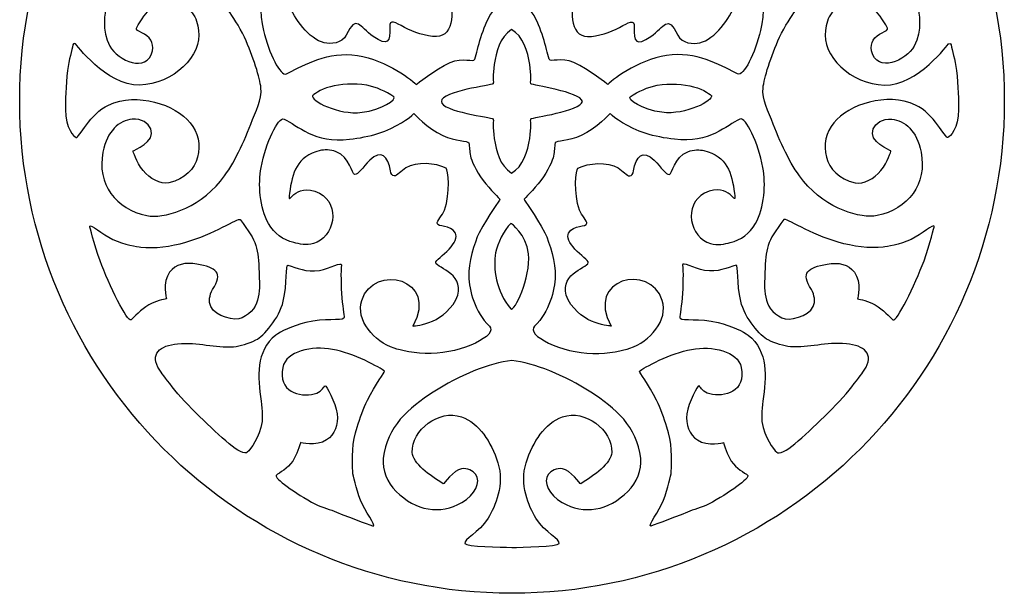
# Model space of a CAD drawing. Units: millimetres. Extents: x -187 to 42, y -116 to 132.
# Drawn here: x -187 to -114, y -115 to -73 of the extents above; entities that cross this region are included whole.
import ezdxf

# ---------------------------------------------------------------- set-up
doc = ezdxf.new("R2010")
doc.units = ezdxf.units.MM
doc.header["$MEASUREMENT"] = 0
doc.layers.add('layer 1', color=7, linetype='Continuous')

msp = doc.modelspace()

# ---------------------------------------------------------------- linework, layer by layer
at = {"layer": 'layer 1', "color": 250}
msp.add_open_spline([(-114.3733, -78.6264), (-114.3733, -58.468), (-130.7148, -42.1266), (-150.8732, -42.1265), (-150.8732, -42.1265), (-171.0315, -42.1265), (-187.373, -58.468), (-187.3731, -78.6263), (-187.3731, -78.6263), (-187.3731, -98.7846), (-171.0317, -115.1263), (-150.8733, -115.1263), (-150.8733, -115.1263), (-130.7149, -115.1264), (-114.3733, -98.7848), (-114.3733, -78.6264)], degree=3, knots=[0, 0, 0, 0, 0.2, 0.2, 0.2, 0.2, 0.4, 0.4, 0.4, 0.4, 0.6, 0.6, 0.6, 0.6, 1, 1, 1, 1], dxfattribs=at)
at = {"layer": 'layer 1', "color": 7}
for points, knots in [([(-157.8768, -61.8481), (-156.5354, -62.9906), (-157.021, -65.2218), (-158.8973, -65.1925), (-158.8973, -65.1925), (-159.5319, -65.1825), (-160.3478, -64.9782), (-160.7239, -64.3678), (-160.7239, -64.3678), (-161.8054, -62.6126), (-160.9104, -60.8236), (-159.1206, -60.2327), (-159.1206, -60.2327), (-157.5684, -59.7202), (-155.3979, -59.8055), (-153.791, -60.3196), (-153.791, -60.3196), (-152.6604, -60.6814), (-151.8485, -61.4774), (-151.931, -61.688), (-151.931, -61.688), (-152.0511, -61.9943), (-152.2463, -62.2449), (-152.5548, -62.8352), (-152.5548, -62.8352), (-152.9515, -63.5943), (-153.3926, -64.9563), (-153.4069, -65.8662), (-153.4069, -65.8662), (-153.4212, -66.7856), (-153.2973, -67.6625), (-152.9958, -68.4507), (-152.9958, -68.4507), (-152.4853, -69.7853), (-151.6112, -71.1781), (-151.5919, -71.193), (-151.5919, -71.193), (-151.5846, -71.1985), (-151.9374, -71.4347), (-152.3764, -72.1072), (-152.3764, -72.1072), (-153.0851, -73.193), (-153.3947, -74.7404), (-153.6294, -75.5326), (-153.6294, -75.5326), (-153.7122, -75.8119), (-154.515, -75.3656), (-155.4572, -75.7943), (-155.4572, -75.7943), (-156.5943, -76.3119), (-157.9749, -77.4152), (-157.9749, -77.4152), (-157.9749, -77.4152), (-158.4507, -76.9263), (-160.553, -75.4131), (-162.7422, -75.2224), (-162.7422, -75.2224), (-164.8641, -75.0375), (-166.6132, -76.1817), (-167.5917, -76.6332), (-167.5917, -76.6332), (-168.0474, -76.8435), (-168.9057, -75.0913), (-169.3007, -73.4128), (-169.3007, -73.4128), (-169.8982, -70.8732), (-169.2905, -67.7642), (-166.4797, -67.3987), (-166.4797, -67.3987), (-164.0745, -67.086), (-162.4685, -70.1674), (-164.8599, -71.2069), (-164.8599, -71.2069), (-166.85, -72.0719), (-167.9378, -69.9704), (-167.4053, -71.5044), (-167.4053, -71.5044), (-167.0631, -72.4902), (-165.9185, -74.0604), (-164.7911, -74.3346), (-164.7911, -74.3346), (-164.3265, -74.4474), (-163.4695, -74.381), (-163.1647, -73.7628), (-163.1647, -73.7628), (-162.3841, -72.1796), (-162.2158, -73.1435), (-161.1554, -73.8704), (-161.1554, -73.8704), (-160.0948, -74.5974), (-159.8668, -74.2765), (-159.9313, -73.1617), (-159.9313, -73.1617), (-159.9665, -72.555), (-159.5172, -72.8184), (-158.8476, -73.1901), (-158.8476, -73.1901), (-158.178, -73.5618), (-157.2396, -73.8662), (-156.479, -73.8662), (-156.479, -73.8662), (-155.1754, -73.8662), (-154.9836, -71.6877), (-155.8986, -70.4399), (-155.8986, -70.4399), (-156.1274, -70.1281), (-156.2908, -69.8293), (-156.255, -69.6871), (-156.255, -69.6871), (-156.148, -69.2606), (-154.9916, -69.4007), (-154.6, -68.7485), (-154.6, -68.7485), (-154.2513, -68.1682), (-156.1527, -67.2665), (-156.0794, -66.966), (-156.0794, -66.966), (-155.9734, -66.5331), (-153.397, -65.6598), (-154.6849, -63.4561), (-154.6849, -63.4561), (-155.7402, -61.4532), (-157.8768, -61.8481), (-157.8768, -61.8481)], [0, 0, 0, 0, 0.03125, 0.03125, 0.03125, 0.03125, 0.0625, 0.0625, 0.0625, 0.0625, 0.09375, 0.09375, 0.09375, 0.09375, 0.125, 0.125, 0.125, 0.125, 0.15625, 0.15625, 0.15625, 0.15625, 0.1875, 0.1875, 0.1875, 0.1875, 0.21875, 0.21875, 0.21875, 0.21875, 0.25, 0.25, 0.25, 0.25, 0.28125, 0.28125, 0.28125, 0.28125, 0.3125, 0.3125, 0.3125, 0.3125, 0.34375, 0.34375, 0.34375, 0.34375, 0.375, 0.375, 0.375, 0.375, 0.40625, 0.40625, 0.40625, 0.40625, 0.4375, 0.4375, 0.4375, 0.4375, 0.46875, 0.46875, 0.46875, 0.46875, 0.5, 0.5, 0.5, 0.5, 0.53125, 0.53125, 0.53125, 0.53125, 0.5625, 0.5625, 0.5625, 0.5625, 0.59375, 0.59375, 0.59375, 0.59375, 0.625, 0.625, 0.625, 0.625, 0.65625, 0.65625, 0.65625, 0.65625, 0.6875, 0.6875, 0.6875, 0.6875, 0.71875, 0.71875, 0.71875, 0.71875, 0.75, 0.75, 0.75, 0.75, 0.78125, 0.78125, 0.78125, 0.78125, 0.8125, 0.8125, 0.8125, 0.8125, 0.84375, 0.84375, 0.84375, 0.84375, 0.875, 0.875, 0.875, 0.875, 0.90625, 0.90625, 0.90625, 0.90625, 0.9375, 0.9375, 0.9375, 0.9375, 1, 1, 1, 1]), ([(-143.8696, -61.8481), (-145.2109, -62.9906), (-144.7254, -65.2218), (-142.849, -65.1925), (-142.849, -65.1925), (-142.2144, -65.1825), (-141.3986, -64.9782), (-141.0225, -64.3678), (-141.0225, -64.3678), (-139.941, -62.6126), (-140.8359, -60.8236), (-142.6257, -60.2327), (-142.6257, -60.2327), (-144.1779, -59.7202), (-146.3484, -59.8055), (-147.9554, -60.3196), (-147.9554, -60.3196), (-149.0859, -60.6814), (-149.8979, -61.4774), (-149.8153, -61.688), (-149.8153, -61.688), (-149.6952, -61.9943), (-149.5, -62.2449), (-149.1915, -62.8352), (-149.1915, -62.8352), (-148.7948, -63.5943), (-148.3538, -64.9563), (-148.3395, -65.8662), (-148.3395, -65.8662), (-148.3251, -66.7856), (-148.449, -67.6625), (-148.7505, -68.4507), (-148.7505, -68.4507), (-149.2611, -69.7853), (-150.1351, -71.1781), (-150.1544, -71.193), (-150.1544, -71.193), (-150.1618, -71.1985), (-149.8089, -71.4347), (-149.3699, -72.1072), (-149.3699, -72.1072), (-148.6612, -73.193), (-148.3517, -74.7404), (-148.1169, -75.5326), (-148.1169, -75.5326), (-148.0341, -75.8119), (-147.2314, -75.3656), (-146.2891, -75.7943), (-146.2891, -75.7943), (-145.1521, -76.3119), (-143.7714, -77.4152), (-143.7714, -77.4152), (-143.7714, -77.4152), (-143.2956, -76.9263), (-141.1934, -75.4131), (-139.0041, -75.2224), (-139.0041, -75.2224), (-136.8823, -75.0375), (-135.1331, -76.1817), (-134.1546, -76.6332), (-134.1546, -76.6332), (-133.6989, -76.8435), (-132.8407, -75.0913), (-132.4457, -73.4128), (-132.4457, -73.4128), (-131.8481, -70.8732), (-132.4558, -67.7642), (-135.2667, -67.3987), (-135.2667, -67.3987), (-137.6719, -67.086), (-139.2779, -70.1674), (-136.8864, -71.2069), (-136.8864, -71.2069), (-134.8964, -72.0719), (-133.8085, -69.9704), (-134.3411, -71.5044), (-134.3411, -71.5044), (-134.6832, -72.4902), (-135.8279, -74.0604), (-136.9553, -74.3346), (-136.9553, -74.3346), (-137.4198, -74.4474), (-138.2768, -74.381), (-138.5816, -73.7628), (-138.5816, -73.7628), (-139.3622, -72.1796), (-139.5305, -73.1435), (-140.591, -73.8704), (-140.591, -73.8704), (-141.6515, -74.5974), (-141.8796, -74.2765), (-141.815, -73.1617), (-141.815, -73.1617), (-141.7798, -72.555), (-142.2292, -72.8184), (-142.8987, -73.1901), (-142.8987, -73.1901), (-143.5683, -73.5618), (-144.5067, -73.8662), (-145.2674, -73.8662), (-145.2674, -73.8662), (-146.5709, -73.8662), (-146.7627, -71.6877), (-145.8477, -70.4399), (-145.8477, -70.4399), (-145.619, -70.1281), (-145.4556, -69.8293), (-145.4913, -69.6871), (-145.4913, -69.6871), (-145.5984, -69.2606), (-146.7547, -69.4007), (-147.1464, -68.7485), (-147.1464, -68.7485), (-147.495, -68.1682), (-145.5936, -67.2665), (-145.6671, -66.966), (-145.6671, -66.966), (-145.773, -66.5331), (-148.3494, -65.6598), (-147.0614, -63.4561), (-147.0614, -63.4561), (-146.0061, -61.4532), (-143.8696, -61.8481), (-143.8696, -61.8481)], [0, 0, 0, 0, 0.03125, 0.03125, 0.03125, 0.03125, 0.0625, 0.0625, 0.0625, 0.0625, 0.09375, 0.09375, 0.09375, 0.09375, 0.125, 0.125, 0.125, 0.125, 0.15625, 0.15625, 0.15625, 0.15625, 0.1875, 0.1875, 0.1875, 0.1875, 0.21875, 0.21875, 0.21875, 0.21875, 0.25, 0.25, 0.25, 0.25, 0.28125, 0.28125, 0.28125, 0.28125, 0.3125, 0.3125, 0.3125, 0.3125, 0.34375, 0.34375, 0.34375, 0.34375, 0.375, 0.375, 0.375, 0.375, 0.40625, 0.40625, 0.40625, 0.40625, 0.4375, 0.4375, 0.4375, 0.4375, 0.46875, 0.46875, 0.46875, 0.46875, 0.5, 0.5, 0.5, 0.5, 0.53125, 0.53125, 0.53125, 0.53125, 0.5625, 0.5625, 0.5625, 0.5625, 0.59375, 0.59375, 0.59375, 0.59375, 0.625, 0.625, 0.625, 0.625, 0.65625, 0.65625, 0.65625, 0.65625, 0.6875, 0.6875, 0.6875, 0.6875, 0.71875, 0.71875, 0.71875, 0.71875, 0.75, 0.75, 0.75, 0.75, 0.78125, 0.78125, 0.78125, 0.78125, 0.8125, 0.8125, 0.8125, 0.8125, 0.84375, 0.84375, 0.84375, 0.84375, 0.875, 0.875, 0.875, 0.875, 0.90625, 0.90625, 0.90625, 0.90625, 0.9375, 0.9375, 0.9375, 0.9375, 1, 1, 1, 1]), ([(-178.7127, -73.241), (-178.841, -73.4811), (-177.8942, -73.6388), (-177.6563, -74.1364), (-177.6563, -74.1364), (-177.5597, -74.3387), (-177.4386, -74.6471), (-177.5151, -74.9315), (-177.5151, -74.9315), (-177.963, -76.596), (-180.0784, -75.6681), (-180.7015, -74.5753), (-180.7015, -74.5753), (-181.3421, -73.452), (-181.0182, -71.9211), (-180.976, -71.792), (-180.976, -71.792), (-180.3552, -69.8929), (-179.039, -69.0667), (-177.7854, -68.8668), (-177.7854, -68.8668), (-175.6787, -68.531), (-173.3655, -70.103), (-171.9005, -71.9604), (-171.9005, -71.9604), (-171.5998, -72.3416), (-171.0958, -73.0831), (-170.7081, -73.9197), (-170.7081, -73.9197), (-170.0621, -75.314), (-169.5534, -76.973), (-169.4869, -77.6701), (-169.4869, -77.6701), (-169.4028, -78.5514), (-169.8787, -79.3982), (-170.2438, -80.3617), (-170.2438, -80.3617), (-170.8526, -81.9674), (-171.6778, -83.614), (-172.4809, -84.5835), (-172.4809, -84.5835), (-174.2385, -86.7047), (-176.7378, -87.3687), (-177.9411, -87.1344), (-177.9411, -87.1344), (-180.2289, -86.689), (-181.6758, -84.7786), (-181.2015, -82.4359), (-181.2015, -82.4359), (-180.8797, -80.847), (-180.0105, -80.1078), (-179.0237, -79.9904), (-179.0237, -79.9904), (-178.3487, -79.9101), (-177.8347, -80.3235), (-177.661, -80.7087), (-177.661, -80.7087), (-177.2335, -81.6574), (-178.9672, -82.3399), (-178.9672, -82.3399), (-178.9672, -82.3399), (-178.9672, -82.3399), (-178.747, -83.154), (-178.2299, -83.7864), (-178.2299, -83.7864), (-177.7287, -84.3994), (-176.9399, -84.8336), (-176.309, -84.6973), (-176.309, -84.6973), (-173.8987, -84.176), (-173.5706, -81.6289), (-174.7264, -80.2536), (-174.7264, -80.2536), (-175.854, -78.9119), (-178.6269, -77.9528), (-180.7944, -78.9489), (-180.7944, -78.9489), (-182.142, -79.5681), (-182.9901, -81.4061), (-183.1906, -81.3533), (-183.1906, -81.3533), (-183.3439, -81.3128), (-183.9711, -80.6774), (-183.9823, -79.2714), (-183.9823, -79.2714), (-183.9863, -78.7566), (-183.9656, -77.4749), (-183.8257, -76.383), (-183.8257, -76.383), (-183.7204, -75.5604), (-183.501, -74.8918), (-183.4341, -74.4797), (-183.4341, -74.4797), (-183.4053, -74.3024), (-183.2404, -74.4296), (-183.2447, -74.3926), (-183.2447, -74.3926), (-183.2447, -74.3926), (-180.9583, -77.5027), (-178.481, -77.4642), (-178.481, -77.4642), (-176.0038, -77.426), (-173.8179, -75.2441), (-174.1055, -73.4221), (-174.1055, -73.4221), (-174.179, -72.9565), (-174.2845, -72.4751), (-174.5877, -72.1223), (-174.5877, -72.1223), (-175.2507, -71.3507), (-176.4656, -70.9146), (-177.4877, -71.6647), (-177.4877, -71.6647), (-177.9871, -72.0313), (-178.3658, -72.5918), (-178.7127, -73.241)], [0, 0, 0, 0, 0.0333333, 0.0333333, 0.0333333, 0.0333333, 0.0666667, 0.0666667, 0.0666667, 0.0666667, 0.1, 0.1, 0.1, 0.1, 0.1333333, 0.1333333, 0.1333333, 0.1333333, 0.1666667, 0.1666667, 0.1666667, 0.1666667, 0.2, 0.2, 0.2, 0.2, 0.2333333, 0.2333333, 0.2333333, 0.2333333, 0.2666667, 0.2666667, 0.2666667, 0.2666667, 0.3, 0.3, 0.3, 0.3, 0.3333333, 0.3333333, 0.3333333, 0.3333333, 0.3666667, 0.3666667, 0.3666667, 0.3666667, 0.4, 0.4, 0.4, 0.4, 0.4333333, 0.4333333, 0.4333333, 0.4333333, 0.4666667, 0.4666667, 0.4666667, 0.4666667, 0.5, 0.5, 0.5, 0.5, 0.5333333, 0.5333333, 0.5333333, 0.5333333, 0.5666667, 0.5666667, 0.5666667, 0.5666667, 0.6, 0.6, 0.6, 0.6, 0.6333333, 0.6333333, 0.6333333, 0.6333333, 0.6666667, 0.6666667, 0.6666667, 0.6666667, 0.7, 0.7, 0.7, 0.7, 0.7333333, 0.7333333, 0.7333333, 0.7333333, 0.7666667, 0.7666667, 0.7666667, 0.7666667, 0.8, 0.8, 0.8, 0.8, 0.8333333, 0.8333333, 0.8333333, 0.8333333, 0.8666667, 0.8666667, 0.8666667, 0.8666667, 0.9, 0.9, 0.9, 0.9, 0.9333333, 0.9333333, 0.9333333, 0.9333333, 1, 1, 1, 1]), ([(-123.0337, -73.241), (-122.9053, -73.4811), (-123.8521, -73.6388), (-124.0901, -74.1364), (-124.0901, -74.1364), (-124.1867, -74.3387), (-124.3077, -74.6471), (-124.2312, -74.9315), (-124.2312, -74.9315), (-123.7834, -76.596), (-121.668, -75.6681), (-121.0448, -74.5753), (-121.0448, -74.5753), (-120.4042, -73.452), (-120.7282, -71.9211), (-120.7703, -71.792), (-120.7703, -71.792), (-121.3911, -69.8929), (-122.7073, -69.0667), (-123.961, -68.8668), (-123.961, -68.8668), (-126.0676, -68.531), (-128.3808, -70.103), (-129.8458, -71.9604), (-129.8458, -71.9604), (-130.1465, -72.3416), (-130.6505, -73.0831), (-131.0382, -73.9197), (-131.0382, -73.9197), (-131.6842, -75.314), (-132.1929, -76.973), (-132.2594, -77.6701), (-132.2594, -77.6701), (-132.3436, -78.5514), (-131.8677, -79.3982), (-131.5025, -80.3617), (-131.5025, -80.3617), (-130.8938, -81.9674), (-130.0686, -83.614), (-129.2654, -84.5835), (-129.2654, -84.5835), (-127.5079, -86.7047), (-125.0086, -87.3687), (-123.8052, -87.1344), (-123.8052, -87.1344), (-121.5175, -86.689), (-120.0705, -84.7786), (-120.5449, -82.4359), (-120.5449, -82.4359), (-120.8666, -80.847), (-121.7359, -80.1078), (-122.7226, -79.9904), (-122.7226, -79.9904), (-123.3977, -79.9101), (-123.9117, -80.3235), (-124.0853, -80.7087), (-124.0853, -80.7087), (-124.5129, -81.6574), (-122.7792, -82.3399), (-122.7792, -82.3399), (-122.7792, -82.3399), (-122.7792, -82.3399), (-122.9993, -83.154), (-123.5164, -83.7864), (-123.5164, -83.7864), (-124.0178, -84.3994), (-124.8064, -84.8336), (-125.4373, -84.6973), (-125.4373, -84.6973), (-127.8476, -84.176), (-128.1758, -81.6289), (-127.0199, -80.2536), (-127.0199, -80.2536), (-125.8923, -78.9119), (-123.1194, -77.9528), (-120.952, -78.9489), (-120.952, -78.9489), (-119.6044, -79.5681), (-118.7562, -81.4061), (-118.5558, -81.3533), (-118.5558, -81.3533), (-118.4025, -81.3128), (-117.7753, -80.6774), (-117.7641, -79.2714), (-117.7641, -79.2714), (-117.76, -78.7566), (-117.7808, -77.4749), (-117.9206, -76.383), (-117.9206, -76.383), (-118.0259, -75.5604), (-118.2454, -74.8918), (-118.3122, -74.4797), (-118.3122, -74.4797), (-118.341, -74.3024), (-118.5059, -74.4296), (-118.5017, -74.3926), (-118.5017, -74.3926), (-118.5017, -74.3926), (-120.788, -77.5027), (-123.2653, -77.4642), (-123.2653, -77.4642), (-125.7425, -77.426), (-127.9285, -75.2441), (-127.6408, -73.4221), (-127.6408, -73.4221), (-127.5673, -72.9565), (-127.4618, -72.4751), (-127.1586, -72.1223), (-127.1586, -72.1223), (-126.4957, -71.3507), (-125.2807, -70.9146), (-124.2587, -71.6647), (-124.2587, -71.6647), (-123.7592, -72.0313), (-123.3806, -72.5918), (-123.0337, -73.241)], [0, 0, 0, 0, 0.0333333, 0.0333333, 0.0333333, 0.0333333, 0.0666667, 0.0666667, 0.0666667, 0.0666667, 0.1, 0.1, 0.1, 0.1, 0.1333333, 0.1333333, 0.1333333, 0.1333333, 0.1666667, 0.1666667, 0.1666667, 0.1666667, 0.2, 0.2, 0.2, 0.2, 0.2333333, 0.2333333, 0.2333333, 0.2333333, 0.2666667, 0.2666667, 0.2666667, 0.2666667, 0.3, 0.3, 0.3, 0.3, 0.3333333, 0.3333333, 0.3333333, 0.3333333, 0.3666667, 0.3666667, 0.3666667, 0.3666667, 0.4, 0.4, 0.4, 0.4, 0.4333333, 0.4333333, 0.4333333, 0.4333333, 0.4666667, 0.4666667, 0.4666667, 0.4666667, 0.5, 0.5, 0.5, 0.5, 0.5333333, 0.5333333, 0.5333333, 0.5333333, 0.5666667, 0.5666667, 0.5666667, 0.5666667, 0.6, 0.6, 0.6, 0.6, 0.6333333, 0.6333333, 0.6333333, 0.6333333, 0.6666667, 0.6666667, 0.6666667, 0.6666667, 0.7, 0.7, 0.7, 0.7, 0.7333333, 0.7333333, 0.7333333, 0.7333333, 0.7666667, 0.7666667, 0.7666667, 0.7666667, 0.8, 0.8, 0.8, 0.8, 0.8333333, 0.8333333, 0.8333333, 0.8333333, 0.8666667, 0.8666667, 0.8666667, 0.8666667, 0.9, 0.9, 0.9, 0.9, 0.9333333, 0.9333333, 0.9333333, 0.9333333, 1, 1, 1, 1]), ([(-145.6394, -78.6795), (-145.8245, -79.402), (-149.3712, -79.8658), (-149.4749, -79.9625), (-149.4749, -79.9625), (-149.5239, -80.0083), (-149.425, -80.6394), (-149.5573, -81.4134), (-149.5573, -81.4134), (-149.7168, -82.3476), (-150.0215, -83.5101), (-150.9166, -83.9917), (-150.9166, -83.9917), (-151.8006, -83.4112), (-152.0295, -82.3475), (-152.189, -81.4134), (-152.189, -81.4134), (-152.3212, -80.6394), (-152.2224, -80.0083), (-152.2715, -79.9625), (-152.2715, -79.9625), (-152.3768, -79.8641), (-156.0777, -79.4306), (-156.1115, -78.6732), (-156.1115, -78.6732), (-156.0777, -77.9159), (-152.377, -77.4774), (-152.2715, -77.3788), (-152.2715, -77.3788), (-152.2222, -77.3328), (-152.3212, -76.7017), (-152.189, -75.9278), (-152.189, -75.9278), (-152.0295, -74.9937), (-151.8006, -73.9301), (-150.9166, -73.3495), (-150.9166, -73.3495), (-150.0215, -73.8312), (-149.717, -74.9935), (-149.5573, -75.9278), (-149.5573, -75.9278), (-149.425, -76.7018), (-149.5241, -77.3329), (-149.4749, -77.3788), (-149.4749, -77.3788), (-149.3712, -77.4757), (-145.8245, -77.9569), (-145.6394, -78.6795)], [0, 0, 0, 0, 0.0769231, 0.0769231, 0.0769231, 0.0769231, 0.1538462, 0.1538462, 0.1538462, 0.1538462, 0.2307692, 0.2307692, 0.2307692, 0.2307692, 0.3076923, 0.3076923, 0.3076923, 0.3076923, 0.3846154, 0.3846154, 0.3846154, 0.3846154, 0.4615385, 0.4615385, 0.4615385, 0.4615385, 0.5384615, 0.5384615, 0.5384615, 0.5384615, 0.6153846, 0.6153846, 0.6153846, 0.6153846, 0.6923077, 0.6923077, 0.6923077, 0.6923077, 0.7692308, 0.7692308, 0.7692308, 0.7692308, 0.8461538, 0.8461538, 0.8461538, 0.8461538, 1, 1, 1, 1]), ([(-165.6569, -78.2455), (-165.6569, -78.2455), (-165.1239, -77.7703), (-164.3403, -77.5878), (-164.3403, -77.5878), (-163.5854, -77.4121), (-162.6012, -77.3012), (-161.634, -77.4815), (-161.634, -77.4815), (-160.928, -77.6132), (-160.231, -77.9339), (-159.6383, -78.3301), (-159.6383, -78.3301), (-159.386, -78.499), (-160.5236, -79.2989), (-161.983, -79.4829), (-161.983, -79.4829), (-163.8007, -79.7122), (-165.818, -78.5946), (-165.6569, -78.2455)], [0, 0, 0, 0, 0.1666667, 0.1666667, 0.1666667, 0.1666667, 0.3333333, 0.3333333, 0.3333333, 0.3333333, 0.5, 0.5, 0.5, 0.5, 0.6666667, 0.6666667, 0.6666667, 0.6666667, 1, 1, 1, 1]), ([(-136.0895, -78.2455), (-136.0895, -78.2455), (-136.6224, -77.7703), (-137.406, -77.5878), (-137.406, -77.5878), (-138.161, -77.4121), (-139.1452, -77.3012), (-140.1124, -77.4815), (-140.1124, -77.4815), (-140.8183, -77.6132), (-141.5154, -77.9339), (-142.1081, -78.3301), (-142.1081, -78.3301), (-142.3603, -78.499), (-141.2227, -79.2989), (-139.7633, -79.4829), (-139.7633, -79.4829), (-137.9456, -79.7122), (-135.9284, -78.5946), (-136.0895, -78.2455)], [0, 0, 0, 0, 0.1666667, 0.1666667, 0.1666667, 0.1666667, 0.3333333, 0.3333333, 0.3333333, 0.3333333, 0.5, 0.5, 0.5, 0.5, 0.6666667, 0.6666667, 0.6666667, 0.6666667, 1, 1, 1, 1]), ([(-158.233, -95.3216), (-156.2593, -91.7858), (-161.1219, -90.6516), (-162.0136, -93.4191), (-162.0136, -93.4191), (-162.4864, -94.8864), (-161.0757, -96.4895), (-159.6216, -96.9695), (-159.6216, -96.9695), (-159.1529, -97.1241), (-158.0597, -97.3642), (-156.8653, -97.3546), (-156.8653, -97.3546), (-154.5851, -97.3365), (-151.8345, -95.9879), (-152.5528, -95.3191), (-152.5528, -95.3191), (-153.6254, -94.3205), (-154.0634, -92.6572), (-154.0795, -91.6201), (-154.0795, -91.6201), (-154.0939, -90.7007), (-153.6874, -89.1557), (-153.2979, -88.4073), (-153.2979, -88.4073), (-152.6235, -87.1118), (-151.7332, -85.9671), (-151.7779, -85.9224), (-151.7779, -85.9224), (-151.781, -85.9192), (-152.4997, -85.2027), (-153.0074, -84.5338), (-153.0074, -84.5338), (-153.5479, -83.8218), (-153.9037, -83.028), (-153.9549, -82.732), (-153.9549, -82.732), (-154.0225, -82.3404), (-153.9986, -82.0884), (-154.083, -81.7345), (-154.083, -81.7345), (-154.118, -81.5878), (-155.0638, -81.6354), (-156.0059, -81.2068), (-156.0059, -81.2068), (-157.1429, -80.6893), (-158.1482, -79.5715), (-158.1482, -79.5715), (-158.1482, -79.5715), (-158.4825, -79.9152), (-159.4023, -80.5881), (-160.8133, -81.0502), (-160.8133, -81.0502), (-161.4091, -81.2452), (-162.2463, -81.4029), (-162.9154, -81.4822), (-162.9154, -81.4822), (-165.5267, -81.7921), (-166.7866, -80.4383), (-167.765, -79.9867), (-167.765, -79.9867), (-168.2207, -79.7765), (-169.1382, -81.7482), (-169.4738, -83.5741), (-169.4738, -83.5741), (-169.6963, -84.7843), (-169.6071, -86.5324), (-168.9258, -87.7334), (-168.9258, -87.7334), (-168.5032, -88.4781), (-167.8433, -88.9295), (-167.0512, -89.1351), (-167.0512, -89.1351), (-166.6219, -89.2464), (-166.1377, -89.3638), (-165.5999, -89.2107), (-165.5999, -89.2107), (-164.0425, -88.7672), (-163.5278, -86.3231), (-165.1551, -85.4817), (-165.1551, -85.4817), (-167.0619, -84.4959), (-167.5398, -86.7263), (-167.3695, -85.4822), (-167.3695, -85.4822), (-167.16, -83.9527), (-166.8434, -82.7437), (-165.1036, -82.3214), (-165.1036, -82.3214), (-164.8208, -82.2526), (-164.3473, -82.2204), (-163.9027, -82.4013), (-163.9027, -82.4013), (-162.888, -82.814), (-162.756, -84.0594), (-162.5406, -84.0799), (-162.5406, -84.0799), (-162.2472, -84.1075), (-161.9668, -83.5816), (-161.4111, -83.0337), (-161.4111, -83.0337), (-160.5803, -82.2148), (-160.0358, -82.723), (-159.8932, -83.8251), (-159.8932, -83.8251), (-159.8671, -84.0273), (-159.7524, -84.2011), (-159.6014, -84.1975), (-159.6014, -84.1975), (-159.3819, -84.1922), (-159.0986, -83.8129), (-158.7464, -83.6057), (-158.7464, -83.6057), (-157.9188, -83.1189), (-156.5769, -83.2215), (-155.7565, -83.6312), (-155.7565, -83.6312), (-155.5966, -83.711), (-155.4188, -85.4831), (-155.8825, -86.736), (-155.8825, -86.736), (-156.0168, -87.0986), (-156.4622, -87.5665), (-156.4283, -87.7089), (-156.4283, -87.7089), (-156.3541, -88.0208), (-155.4624, -87.7797), (-155.0709, -88.4317), (-155.0709, -88.4317), (-154.905, -88.7081), (-155.1415, -89.203), (-155.5357, -89.6231), (-155.5357, -89.6231), (-155.9688, -90.0843), (-156.5708, -90.4668), (-156.5324, -90.6237), (-156.5324, -90.6237), (-156.4269, -91.0566), (-154.1517, -91.4777), (-155.0304, -93.3799), (-155.0304, -93.3799), (-156.0858, -95.2689), (-158.233, -95.3216), (-158.233, -95.3216)], [0, 0, 0, 0, 0.027027, 0.027027, 0.027027, 0.027027, 0.0540541, 0.0540541, 0.0540541, 0.0540541, 0.0810811, 0.0810811, 0.0810811, 0.0810811, 0.1081081, 0.1081081, 0.1081081, 0.1081081, 0.1351351, 0.1351351, 0.1351351, 0.1351351, 0.1621622, 0.1621622, 0.1621622, 0.1621622, 0.1891892, 0.1891892, 0.1891892, 0.1891892, 0.2162162, 0.2162162, 0.2162162, 0.2162162, 0.2432432, 0.2432432, 0.2432432, 0.2432432, 0.2702703, 0.2702703, 0.2702703, 0.2702703, 0.2972973, 0.2972973, 0.2972973, 0.2972973, 0.3243243, 0.3243243, 0.3243243, 0.3243243, 0.3513514, 0.3513514, 0.3513514, 0.3513514, 0.3783784, 0.3783784, 0.3783784, 0.3783784, 0.4054054, 0.4054054, 0.4054054, 0.4054054, 0.4324324, 0.4324324, 0.4324324, 0.4324324, 0.4594595, 0.4594595, 0.4594595, 0.4594595, 0.4864865, 0.4864865, 0.4864865, 0.4864865, 0.5135135, 0.5135135, 0.5135135, 0.5135135, 0.5405405, 0.5405405, 0.5405405, 0.5405405, 0.5675676, 0.5675676, 0.5675676, 0.5675676, 0.5945946, 0.5945946, 0.5945946, 0.5945946, 0.6216216, 0.6216216, 0.6216216, 0.6216216, 0.6486486, 0.6486486, 0.6486486, 0.6486486, 0.6756757, 0.6756757, 0.6756757, 0.6756757, 0.7027027, 0.7027027, 0.7027027, 0.7027027, 0.7297297, 0.7297297, 0.7297297, 0.7297297, 0.7567568, 0.7567568, 0.7567568, 0.7567568, 0.7837838, 0.7837838, 0.7837838, 0.7837838, 0.8108108, 0.8108108, 0.8108108, 0.8108108, 0.8378378, 0.8378378, 0.8378378, 0.8378378, 0.8648649, 0.8648649, 0.8648649, 0.8648649, 0.8918919, 0.8918919, 0.8918919, 0.8918919, 0.9189189, 0.9189189, 0.9189189, 0.9189189, 0.9459459, 0.9459459, 0.9459459, 0.9459459, 1, 1, 1, 1]), ([(-143.5134, -95.3216), (-145.487, -91.7858), (-140.6244, -90.6516), (-139.7328, -93.4191), (-139.7328, -93.4191), (-139.26, -94.8864), (-140.6708, -96.4895), (-142.1247, -96.9695), (-142.1247, -96.9695), (-142.5935, -97.1241), (-143.6866, -97.3642), (-144.881, -97.3546), (-144.881, -97.3546), (-147.1613, -97.3365), (-149.9118, -95.9879), (-149.1935, -95.3191), (-149.1935, -95.3191), (-148.121, -94.3205), (-147.683, -92.6572), (-147.6668, -91.6201), (-147.6668, -91.6201), (-147.6525, -90.7007), (-148.0589, -89.1557), (-148.4484, -88.4073), (-148.4484, -88.4073), (-149.1228, -87.1118), (-150.0131, -85.9671), (-149.9684, -85.9224), (-149.9684, -85.9224), (-149.9653, -85.9192), (-149.2466, -85.2027), (-148.7389, -84.5338), (-148.7389, -84.5338), (-148.1984, -83.8218), (-147.8426, -83.028), (-147.7914, -82.732), (-147.7914, -82.732), (-147.7238, -82.3404), (-147.7478, -82.0884), (-147.6634, -81.7345), (-147.6634, -81.7345), (-147.6283, -81.5878), (-146.6826, -81.6354), (-145.7404, -81.2068), (-145.7404, -81.2068), (-144.6034, -80.6893), (-143.5981, -79.5715), (-143.5981, -79.5715), (-143.5981, -79.5715), (-143.2638, -79.9152), (-142.3441, -80.5881), (-140.933, -81.0502), (-140.933, -81.0502), (-140.3372, -81.2452), (-139.5001, -81.4029), (-138.8309, -81.4822), (-138.8309, -81.4822), (-136.2197, -81.7921), (-134.9598, -80.4383), (-133.9813, -79.9867), (-133.9813, -79.9867), (-133.5257, -79.7765), (-132.6081, -81.7482), (-132.2725, -83.5741), (-132.2725, -83.5741), (-132.0501, -84.7843), (-132.1393, -86.5324), (-132.8206, -87.7334), (-132.8206, -87.7334), (-133.2431, -88.4781), (-133.9031, -88.9295), (-134.6952, -89.1351), (-134.6952, -89.1351), (-135.1244, -89.2464), (-135.6086, -89.3638), (-136.1464, -89.2107), (-136.1464, -89.2107), (-137.7038, -88.7672), (-138.2186, -86.3231), (-136.5912, -85.4817), (-136.5912, -85.4817), (-134.6844, -84.4959), (-134.2065, -86.7263), (-134.3768, -85.4822), (-134.3768, -85.4822), (-134.5863, -83.9527), (-134.903, -82.7437), (-136.6427, -82.3214), (-136.6427, -82.3214), (-136.9256, -82.2526), (-137.399, -82.2204), (-137.8436, -82.4013), (-137.8436, -82.4013), (-138.8583, -82.814), (-138.9903, -84.0594), (-139.2058, -84.0799), (-139.2058, -84.0799), (-139.4992, -84.1075), (-139.7796, -83.5816), (-140.3352, -83.0337), (-140.3352, -83.0337), (-141.166, -82.2148), (-141.7105, -82.723), (-141.8531, -83.8251), (-141.8531, -83.8251), (-141.8792, -84.0273), (-141.994, -84.2011), (-142.145, -84.1975), (-142.145, -84.1975), (-142.3644, -84.1922), (-142.6477, -83.8129), (-142.9999, -83.6057), (-142.9999, -83.6057), (-143.8275, -83.1189), (-145.1694, -83.2215), (-145.9898, -83.6312), (-145.9898, -83.6312), (-146.1498, -83.711), (-146.3276, -85.4831), (-145.8638, -86.736), (-145.8638, -86.736), (-145.7295, -87.0986), (-145.2841, -87.5665), (-145.318, -87.7089), (-145.318, -87.7089), (-145.3923, -88.0208), (-146.2839, -87.7797), (-146.6754, -88.4317), (-146.6754, -88.4317), (-146.8414, -88.7081), (-146.6049, -89.203), (-146.2106, -89.6231), (-146.2106, -89.6231), (-145.7775, -90.0843), (-145.1756, -90.4668), (-145.2139, -90.6237), (-145.2139, -90.6237), (-145.3194, -91.0566), (-147.5946, -91.4777), (-146.716, -93.3799), (-146.716, -93.3799), (-145.6606, -95.2689), (-143.5134, -95.3216), (-143.5134, -95.3216)], [0, 0, 0, 0, 0.027027, 0.027027, 0.027027, 0.027027, 0.0540541, 0.0540541, 0.0540541, 0.0540541, 0.0810811, 0.0810811, 0.0810811, 0.0810811, 0.1081081, 0.1081081, 0.1081081, 0.1081081, 0.1351351, 0.1351351, 0.1351351, 0.1351351, 0.1621622, 0.1621622, 0.1621622, 0.1621622, 0.1891892, 0.1891892, 0.1891892, 0.1891892, 0.2162162, 0.2162162, 0.2162162, 0.2162162, 0.2432432, 0.2432432, 0.2432432, 0.2432432, 0.2702703, 0.2702703, 0.2702703, 0.2702703, 0.2972973, 0.2972973, 0.2972973, 0.2972973, 0.3243243, 0.3243243, 0.3243243, 0.3243243, 0.3513514, 0.3513514, 0.3513514, 0.3513514, 0.3783784, 0.3783784, 0.3783784, 0.3783784, 0.4054054, 0.4054054, 0.4054054, 0.4054054, 0.4324324, 0.4324324, 0.4324324, 0.4324324, 0.4594595, 0.4594595, 0.4594595, 0.4594595, 0.4864865, 0.4864865, 0.4864865, 0.4864865, 0.5135135, 0.5135135, 0.5135135, 0.5135135, 0.5405405, 0.5405405, 0.5405405, 0.5405405, 0.5675676, 0.5675676, 0.5675676, 0.5675676, 0.5945946, 0.5945946, 0.5945946, 0.5945946, 0.6216216, 0.6216216, 0.6216216, 0.6216216, 0.6486486, 0.6486486, 0.6486486, 0.6486486, 0.6756757, 0.6756757, 0.6756757, 0.6756757, 0.7027027, 0.7027027, 0.7027027, 0.7027027, 0.7297297, 0.7297297, 0.7297297, 0.7297297, 0.7567568, 0.7567568, 0.7567568, 0.7567568, 0.7837838, 0.7837838, 0.7837838, 0.7837838, 0.8108108, 0.8108108, 0.8108108, 0.8108108, 0.8378378, 0.8378378, 0.8378378, 0.8378378, 0.8648649, 0.8648649, 0.8648649, 0.8648649, 0.8918919, 0.8918919, 0.8918919, 0.8918919, 0.9189189, 0.9189189, 0.9189189, 0.9189189, 0.9459459, 0.9459459, 0.9459459, 0.9459459, 1, 1, 1, 1]), ([(-182.183, -87.9289), (-182.183, -87.9289), (-181.8727, -89.2169), (-181.419, -90.4804), (-181.419, -90.4804), (-180.7769, -92.2689), (-179.3692, -95.0836), (-179.1194, -94.8595), (-179.1194, -94.8595), (-178.8854, -94.6493), (-178.39, -94.1054), (-177.7973, -93.7541), (-177.7973, -93.7541), (-177.306, -93.4631), (-176.7076, -93.3442), (-176.4963, -93.296), (-176.4963, -93.296), (-176.4963, -93.296), (-176.8109, -92.0823), (-176.2557, -91.3268), (-176.2557, -91.3268), (-175.8325, -90.7509), (-175.0402, -90.5776), (-174.2456, -90.7235), (-174.2456, -90.7235), (-172.7864, -90.9917), (-172.2696, -91.3456), (-173.0667, -92.6208), (-173.0667, -92.6208), (-173.31, -93.0101), (-173.3763, -93.5336), (-173.2071, -93.8718), (-173.2071, -93.8718), (-172.8349, -94.6159), (-171.4172, -94.9829), (-170.8849, -94.7226), (-170.8849, -94.7226), (-169.3787, -93.9863), (-169.598, -92.4808), (-169.6281, -91.3636), (-169.6281, -91.3636), (-169.6772, -89.5455), (-169.7527, -89.1085), (-171.0193, -87.4316), (-171.0193, -87.4316), (-171.1423, -87.2688), (-173.0339, -88.5274), (-175.0547, -89.106), (-175.0547, -89.106), (-176.1664, -89.4242), (-177.3933, -89.5879), (-178.3976, -89.4787), (-178.3976, -89.4787), (-178.6519, -89.4512), (-179.601, -89.2853), (-180.4659, -88.8994), (-180.4659, -88.8994), (-181.268, -88.5419), (-182.1436, -87.7001), (-182.183, -87.9289)], [0, 0, 0, 0, 0.0625, 0.0625, 0.0625, 0.0625, 0.125, 0.125, 0.125, 0.125, 0.1875, 0.1875, 0.1875, 0.1875, 0.25, 0.25, 0.25, 0.25, 0.3125, 0.3125, 0.3125, 0.3125, 0.375, 0.375, 0.375, 0.375, 0.4375, 0.4375, 0.4375, 0.4375, 0.5, 0.5, 0.5, 0.5, 0.5625, 0.5625, 0.5625, 0.5625, 0.625, 0.625, 0.625, 0.625, 0.6875, 0.6875, 0.6875, 0.6875, 0.75, 0.75, 0.75, 0.75, 0.8125, 0.8125, 0.8125, 0.8125, 0.875, 0.875, 0.875, 0.875, 1, 1, 1, 1]), ([(-119.5634, -87.9289), (-119.5634, -87.9289), (-119.8736, -89.2169), (-120.3273, -90.4804), (-120.3273, -90.4804), (-120.9694, -92.2689), (-122.3772, -95.0836), (-122.6269, -94.8595), (-122.6269, -94.8595), (-122.8609, -94.6493), (-123.3563, -94.1054), (-123.9491, -93.7541), (-123.9491, -93.7541), (-124.4404, -93.4631), (-125.0388, -93.3442), (-125.25, -93.296), (-125.25, -93.296), (-125.25, -93.296), (-124.9354, -92.0823), (-125.4906, -91.3268), (-125.4906, -91.3268), (-125.9139, -90.7509), (-126.7062, -90.5776), (-127.5007, -90.7235), (-127.5007, -90.7235), (-128.96, -90.9917), (-129.4768, -91.3456), (-128.6797, -92.6208), (-128.6797, -92.6208), (-128.4364, -93.0101), (-128.37, -93.5336), (-128.5392, -93.8718), (-128.5392, -93.8718), (-128.9114, -94.6159), (-130.3292, -94.9829), (-130.8615, -94.7226), (-130.8615, -94.7226), (-132.3676, -93.9863), (-132.1483, -92.4808), (-132.1182, -91.3636), (-132.1182, -91.3636), (-132.0691, -89.5455), (-131.9936, -89.1085), (-130.727, -87.4316), (-130.727, -87.4316), (-130.6041, -87.2688), (-128.7125, -88.5274), (-126.6916, -89.106), (-126.6916, -89.106), (-125.5799, -89.4242), (-124.353, -89.5879), (-123.3487, -89.4787), (-123.3487, -89.4787), (-123.0945, -89.4512), (-122.1454, -89.2853), (-121.2804, -88.8994), (-121.2804, -88.8994), (-120.4783, -88.5419), (-119.6027, -87.7001), (-119.5634, -87.9289)], [0, 0, 0, 0, 0.0625, 0.0625, 0.0625, 0.0625, 0.125, 0.125, 0.125, 0.125, 0.1875, 0.1875, 0.1875, 0.1875, 0.25, 0.25, 0.25, 0.25, 0.3125, 0.3125, 0.3125, 0.3125, 0.375, 0.375, 0.375, 0.375, 0.4375, 0.4375, 0.4375, 0.4375, 0.5, 0.5, 0.5, 0.5, 0.5625, 0.5625, 0.5625, 0.5625, 0.625, 0.625, 0.625, 0.625, 0.6875, 0.6875, 0.6875, 0.6875, 0.75, 0.75, 0.75, 0.75, 0.8125, 0.8125, 0.8125, 0.8125, 0.875, 0.875, 0.875, 0.875, 1, 1, 1, 1]), ([(-150.9618, -94.052), (-152.067, -92.7624), (-152.2915, -90.9801), (-152.0886, -89.8913), (-152.0886, -89.8913), (-151.9571, -89.1855), (-151.4684, -88.2155), (-150.9644, -87.7114), (-150.9644, -87.7114), (-150.9435, -87.6906), (-149.8019, -88.5079), (-149.6481, -89.9704), (-149.6481, -89.9704), (-149.464, -91.7204), (-150.7116, -94.344), (-150.9618, -94.052)], [0, 0, 0, 0, 0.2, 0.2, 0.2, 0.2, 0.4, 0.4, 0.4, 0.4, 0.6, 0.6, 0.6, 0.6, 1, 1, 1, 1]), ([(-176.9942, -98.5838), (-176.9942, -98.5838), (-175.9004, -100.2123), (-174.3147, -101.7454), (-174.3147, -101.7454), (-172.8251, -103.1857), (-171.1524, -104.881), (-170.5668, -104.7169), (-170.5668, -104.7169), (-170.4621, -104.6875), (-169.7804, -103.9064), (-169.4852, -102.8482), (-169.4852, -102.8482), (-169.3197, -102.2547), (-169.3828, -101.5734), (-169.4765, -100.8891), (-169.4765, -100.8891), (-169.7255, -99.069), (-169.9031, -97.2159), (-168.3754, -95.9895), (-168.3754, -95.9895), (-168.0766, -95.7496), (-167.1453, -95.3117), (-166.1576, -95.0623), (-166.1576, -95.0623), (-164.7597, -94.7093), (-163.5419, -94.9544), (-163.3294, -94.7417), (-163.3294, -94.7417), (-163.2779, -94.6902), (-163.4159, -94.094), (-163.4876, -93.2365), (-163.4876, -93.2365), (-163.5593, -92.379), (-163.5723, -91.1827), (-163.5186, -90.8055), (-163.5186, -90.8055), (-163.4789, -90.5267), (-164.3502, -91.0547), (-165.1564, -91.1934), (-165.1564, -91.1934), (-166.1237, -91.3596), (-166.8369, -90.9964), (-167.483, -90.8197), (-167.483, -90.8197), (-167.6377, -90.7774), (-167.5362, -92.1779), (-167.8356, -93.4826), (-167.8356, -93.4826), (-168.1259, -94.7471), (-169.2961, -96.0709), (-169.8677, -96.3547), (-169.8677, -96.3547), (-170.4326, -96.6351), (-171.0005, -96.8045), (-171.5321, -96.8499), (-171.5321, -96.8499), (-172.8906, -96.9654), (-174.1455, -96.4885), (-175.6652, -96.6346), (-175.6652, -96.6346), (-176.9674, -96.7598), (-177.775, -97.389), (-176.9942, -98.5838)], [0, 0, 0, 0, 0.0588235, 0.0588235, 0.0588235, 0.0588235, 0.1176471, 0.1176471, 0.1176471, 0.1176471, 0.1764706, 0.1764706, 0.1764706, 0.1764706, 0.2352941, 0.2352941, 0.2352941, 0.2352941, 0.2941176, 0.2941176, 0.2941176, 0.2941176, 0.3529412, 0.3529412, 0.3529412, 0.3529412, 0.4117647, 0.4117647, 0.4117647, 0.4117647, 0.4705882, 0.4705882, 0.4705882, 0.4705882, 0.5294118, 0.5294118, 0.5294118, 0.5294118, 0.5882353, 0.5882353, 0.5882353, 0.5882353, 0.6470588, 0.6470588, 0.6470588, 0.6470588, 0.7058824, 0.7058824, 0.7058824, 0.7058824, 0.7647059, 0.7647059, 0.7647059, 0.7647059, 0.8235294, 0.8235294, 0.8235294, 0.8235294, 0.8823529, 0.8823529, 0.8823529, 0.8823529, 1, 1, 1, 1]), ([(-124.7522, -98.5838), (-124.7522, -98.5838), (-125.8459, -100.2123), (-127.4316, -101.7454), (-127.4316, -101.7454), (-128.9213, -103.1857), (-130.594, -104.881), (-131.1796, -104.7169), (-131.1796, -104.7169), (-131.2842, -104.6875), (-131.966, -103.9064), (-132.2611, -102.8482), (-132.2611, -102.8482), (-132.4266, -102.2547), (-132.3636, -101.5734), (-132.2698, -100.8891), (-132.2698, -100.8891), (-132.0208, -99.069), (-131.8432, -97.2159), (-133.3709, -95.9895), (-133.3709, -95.9895), (-133.6698, -95.7496), (-134.601, -95.3117), (-135.5887, -95.0623), (-135.5887, -95.0623), (-136.9866, -94.7093), (-138.2044, -94.9544), (-138.417, -94.7417), (-138.417, -94.7417), (-138.4684, -94.6902), (-138.3304, -94.094), (-138.2587, -93.2365), (-138.2587, -93.2365), (-138.1871, -92.379), (-138.174, -91.1827), (-138.2277, -90.8055), (-138.2277, -90.8055), (-138.2675, -90.5267), (-137.3961, -91.0547), (-136.5899, -91.1934), (-136.5899, -91.1934), (-135.6227, -91.3596), (-134.9095, -90.9964), (-134.2633, -90.8197), (-134.2633, -90.8197), (-134.1086, -90.7774), (-134.2101, -92.1779), (-133.9107, -93.4826), (-133.9107, -93.4826), (-133.6205, -94.7471), (-132.4502, -96.0709), (-131.8787, -96.3547), (-131.8787, -96.3547), (-131.3137, -96.6351), (-130.7458, -96.8045), (-130.2143, -96.8499), (-130.2143, -96.8499), (-128.8557, -96.9654), (-127.6009, -96.4885), (-126.0811, -96.6346), (-126.0811, -96.6346), (-124.7789, -96.7598), (-123.9714, -97.389), (-124.7522, -98.5838)], [0, 0, 0, 0, 0.0588235, 0.0588235, 0.0588235, 0.0588235, 0.1176471, 0.1176471, 0.1176471, 0.1176471, 0.1764706, 0.1764706, 0.1764706, 0.1764706, 0.2352941, 0.2352941, 0.2352941, 0.2352941, 0.2941176, 0.2941176, 0.2941176, 0.2941176, 0.3529412, 0.3529412, 0.3529412, 0.3529412, 0.4117647, 0.4117647, 0.4117647, 0.4117647, 0.4705882, 0.4705882, 0.4705882, 0.4705882, 0.5294118, 0.5294118, 0.5294118, 0.5294118, 0.5882353, 0.5882353, 0.5882353, 0.5882353, 0.6470588, 0.6470588, 0.6470588, 0.6470588, 0.7058824, 0.7058824, 0.7058824, 0.7058824, 0.7647059, 0.7647059, 0.7647059, 0.7647059, 0.8235294, 0.8235294, 0.8235294, 0.8235294, 0.8823529, 0.8823529, 0.8823529, 0.8823529, 1, 1, 1, 1]), ([(-161.1582, -110.1498), (-161.1582, -110.1498), (-162.6384, -109.6215), (-163.8786, -109.1082), (-163.8786, -109.1082), (-164.3446, -108.9154), (-164.8959, -108.8061), (-165.4489, -108.516), (-165.4489, -108.516), (-166.9781, -107.7142), (-168.5245, -106.5669), (-168.3516, -106.3918), (-168.3516, -106.3918), (-168.1307, -106.1682), (-167.5103, -105.9088), (-167.1312, -105.3336), (-167.1312, -105.3336), (-166.8171, -104.8571), (-166.6179, -104.1601), (-166.5595, -103.9515), (-166.5595, -103.9515), (-166.5595, -103.9515), (-165.4025, -104.2834), (-164.6213, -103.7652), (-164.6213, -103.7652), (-164.0259, -103.3701), (-163.7289, -102.6206), (-163.8363, -101.8201), (-163.8363, -101.8201), (-163.9464, -101.0005), (-164.67, -99.6714), (-164.7435, -99.7447), (-164.7435, -99.7447), (-164.9303, -99.9313), (-164.9894, -100.195), (-165.5396, -100.3459), (-165.5396, -100.3459), (-166.5902, -100.6341), (-168.258, -100.1713), (-167.8716, -98.383), (-167.8716, -98.383), (-167.6077, -97.1609), (-165.7006, -96.7812), (-164.1834, -97.0474), (-164.1834, -97.0474), (-162.6662, -97.3138), (-160.5879, -98.4108), (-160.3346, -98.6758), (-160.3346, -98.6758), (-160.2926, -98.7196), (-160.9906, -99.6323), (-161.5942, -100.8172), (-161.5942, -100.8172), (-161.9104, -101.4376), (-162.1252, -102.133), (-162.357, -102.8172), (-162.357, -102.8172), (-162.728, -103.912), (-162.7416, -105.1299), (-162.6811, -106.1383), (-162.6811, -106.1383), (-162.6657, -106.3932), (-162.4408, -107.3497), (-162.0974, -108.232), (-162.0974, -108.232), (-161.7789, -109.05), (-160.9277, -110.1215), (-161.1582, -110.1498)], [0, 0, 0, 0, 0.0555556, 0.0555556, 0.0555556, 0.0555556, 0.1111111, 0.1111111, 0.1111111, 0.1111111, 0.1666667, 0.1666667, 0.1666667, 0.1666667, 0.2222222, 0.2222222, 0.2222222, 0.2222222, 0.2777778, 0.2777778, 0.2777778, 0.2777778, 0.3333333, 0.3333333, 0.3333333, 0.3333333, 0.3888889, 0.3888889, 0.3888889, 0.3888889, 0.4444444, 0.4444444, 0.4444444, 0.4444444, 0.5, 0.5, 0.5, 0.5, 0.5555556, 0.5555556, 0.5555556, 0.5555556, 0.6111111, 0.6111111, 0.6111111, 0.6111111, 0.6666667, 0.6666667, 0.6666667, 0.6666667, 0.7222222, 0.7222222, 0.7222222, 0.7222222, 0.7777778, 0.7777778, 0.7777778, 0.7777778, 0.8333333, 0.8333333, 0.8333333, 0.8333333, 0.8888889, 0.8888889, 0.8888889, 0.8888889, 1, 1, 1, 1]), ([(-140.5881, -110.1498), (-140.5881, -110.1498), (-139.108, -109.6215), (-137.8678, -109.1082), (-137.8678, -109.1082), (-137.4018, -108.9154), (-136.8504, -108.8061), (-136.2975, -108.516), (-136.2975, -108.516), (-134.7683, -107.7142), (-133.2218, -106.5669), (-133.3947, -106.3918), (-133.3947, -106.3918), (-133.6157, -106.1682), (-134.236, -105.9088), (-134.6152, -105.3336), (-134.6152, -105.3336), (-134.9293, -104.8571), (-135.1284, -104.1601), (-135.1869, -103.9515), (-135.1869, -103.9515), (-135.1869, -103.9515), (-136.3439, -104.2834), (-137.125, -103.7652), (-137.125, -103.7652), (-137.7204, -103.3701), (-138.0176, -102.6206), (-137.91, -101.8201), (-137.91, -101.8201), (-137.7999, -101.0005), (-137.0763, -99.6714), (-137.003, -99.7447), (-137.003, -99.7447), (-136.8161, -99.9313), (-136.7569, -100.195), (-136.2067, -100.3459), (-136.2067, -100.3459), (-135.1561, -100.6341), (-133.4885, -100.1713), (-133.8748, -98.383), (-133.8748, -98.383), (-134.1386, -97.1609), (-136.0458, -96.7812), (-137.5629, -97.0474), (-137.5629, -97.0474), (-139.0801, -97.3138), (-141.1584, -98.4108), (-141.4117, -98.6758), (-141.4117, -98.6758), (-141.4537, -98.7196), (-140.7557, -99.6323), (-140.1521, -100.8172), (-140.1521, -100.8172), (-139.8359, -101.4376), (-139.6211, -102.133), (-139.3893, -102.8172), (-139.3893, -102.8172), (-139.0183, -103.912), (-139.0047, -105.1299), (-139.0653, -106.1383), (-139.0653, -106.1383), (-139.0806, -106.3932), (-139.3055, -107.3497), (-139.649, -108.232), (-139.649, -108.232), (-139.9675, -109.05), (-140.8187, -110.1215), (-140.5881, -110.1498)], [0, 0, 0, 0, 0.0555556, 0.0555556, 0.0555556, 0.0555556, 0.1111111, 0.1111111, 0.1111111, 0.1111111, 0.1666667, 0.1666667, 0.1666667, 0.1666667, 0.2222222, 0.2222222, 0.2222222, 0.2222222, 0.2777778, 0.2777778, 0.2777778, 0.2777778, 0.3333333, 0.3333333, 0.3333333, 0.3333333, 0.3888889, 0.3888889, 0.3888889, 0.3888889, 0.4444444, 0.4444444, 0.4444444, 0.4444444, 0.5, 0.5, 0.5, 0.5, 0.5555556, 0.5555556, 0.5555556, 0.5555556, 0.6111111, 0.6111111, 0.6111111, 0.6111111, 0.6666667, 0.6666667, 0.6666667, 0.6666667, 0.7222222, 0.7222222, 0.7222222, 0.7222222, 0.7777778, 0.7777778, 0.7777778, 0.7777778, 0.8333333, 0.8333333, 0.8333333, 0.8333333, 0.8888889, 0.8888889, 0.8888889, 0.8888889, 1, 1, 1, 1]), ([(-150.8936, -111.7265), (-151.6951, -111.7142), (-154.2687, -111.6576), (-154.3582, -111.4436), (-154.3582, -111.4436), (-154.4893, -111.1298), (-153.33, -110.6422), (-152.6454, -109.5584), (-152.6454, -109.5584), (-152.1032, -108.6998), (-151.4121, -107.0261), (-151.9245, -105.4496), (-151.9245, -105.4496), (-152.4301, -103.8942), (-153.2984, -102.5168), (-154.6232, -102.0512), (-154.6232, -102.0512), (-156.2626, -101.475), (-158.3471, -103.0082), (-158.2682, -104.6823), (-158.2682, -104.6823), (-158.2294, -105.5069), (-156.9707, -106.3789), (-155.9698, -107.0179), (-155.9698, -107.0179), (-155.9272, -107.045), (-155.207, -105.9704), (-154.6153, -105.8932), (-154.6153, -105.8932), (-154.1799, -105.8364), (-153.7685, -106.0431), (-153.5561, -106.3276), (-153.5561, -106.3276), (-153.1495, -106.8723), (-153.609, -107.819), (-154.5953, -108.3958), (-154.5953, -108.3958), (-156.2022, -109.3356), (-158.0141, -109.0136), (-159.4591, -107.5736), (-159.4591, -107.5736), (-160.1313, -106.9038), (-160.5083, -106.0117), (-160.4127, -105.1201), (-160.4127, -105.1201), (-160.1595, -102.7559), (-158.5444, -101.4158), (-156.7177, -100.2206), (-156.7177, -100.2206), (-154.8114, -98.9736), (-152.5129, -98.0574), (-150.8876, -97.8775), (-150.8876, -97.8775), (-149.2623, -98.0574), (-146.935, -98.9734), (-145.0286, -100.2206), (-145.0286, -100.2206), (-143.2018, -101.4158), (-141.5869, -102.7559), (-141.3337, -105.1201), (-141.3337, -105.1201), (-141.2381, -106.0117), (-141.6151, -106.9038), (-142.2872, -107.5736), (-142.2872, -107.5736), (-143.7323, -109.0136), (-145.5442, -109.3356), (-147.1511, -108.3958), (-147.1511, -108.3958), (-148.1373, -107.819), (-148.5968, -106.8723), (-148.1902, -106.3276), (-148.1902, -106.3276), (-147.9778, -106.0431), (-147.5665, -105.8364), (-147.131, -105.8932), (-147.131, -105.8932), (-146.5394, -105.9704), (-145.8192, -107.045), (-145.7766, -107.0179), (-145.7766, -107.0179), (-144.7756, -106.3789), (-143.5169, -105.5069), (-143.4781, -104.6823), (-143.4781, -104.6823), (-143.3992, -103.0082), (-145.4837, -101.475), (-147.1231, -102.0512), (-147.1231, -102.0512), (-148.4481, -102.5168), (-149.3162, -103.8942), (-149.8218, -105.4496), (-149.8218, -105.4496), (-150.3342, -107.0261), (-149.6431, -108.6998), (-149.1009, -109.5584), (-149.1009, -109.5584), (-148.4164, -110.6422), (-147.2569, -111.1298), (-147.3881, -111.4436), (-147.3881, -111.4436), (-147.4794, -111.6618), (-150.1456, -111.7157), (-150.8936, -111.7265)], [0, 0, 0, 0, 0.037037, 0.037037, 0.037037, 0.037037, 0.0740741, 0.0740741, 0.0740741, 0.0740741, 0.1111111, 0.1111111, 0.1111111, 0.1111111, 0.1481481, 0.1481481, 0.1481481, 0.1481481, 0.1851852, 0.1851852, 0.1851852, 0.1851852, 0.2222222, 0.2222222, 0.2222222, 0.2222222, 0.2592593, 0.2592593, 0.2592593, 0.2592593, 0.2962963, 0.2962963, 0.2962963, 0.2962963, 0.3333333, 0.3333333, 0.3333333, 0.3333333, 0.3703704, 0.3703704, 0.3703704, 0.3703704, 0.4074074, 0.4074074, 0.4074074, 0.4074074, 0.4444444, 0.4444444, 0.4444444, 0.4444444, 0.4814815, 0.4814815, 0.4814815, 0.4814815, 0.5185185, 0.5185185, 0.5185185, 0.5185185, 0.5555556, 0.5555556, 0.5555556, 0.5555556, 0.5925926, 0.5925926, 0.5925926, 0.5925926, 0.6296296, 0.6296296, 0.6296296, 0.6296296, 0.6666667, 0.6666667, 0.6666667, 0.6666667, 0.7037037, 0.7037037, 0.7037037, 0.7037037, 0.7407407, 0.7407407, 0.7407407, 0.7407407, 0.7777778, 0.7777778, 0.7777778, 0.7777778, 0.8148148, 0.8148148, 0.8148148, 0.8148148, 0.8518519, 0.8518519, 0.8518519, 0.8518519, 0.8888889, 0.8888889, 0.8888889, 0.8888889, 0.9259259, 0.9259259, 0.9259259, 0.9259259, 1, 1, 1, 1])]:
    msp.add_open_spline(points, degree=3, knots=knots, dxfattribs=at)
msp.add_open_spline([(-187.3731, -78.6263), (-187.3731, -78.6263), (-187.3731, -78.6263), (-187.3731, -78.6263)], degree=3, dxfattribs=at)

doc.saveas('drawing.dxf')
